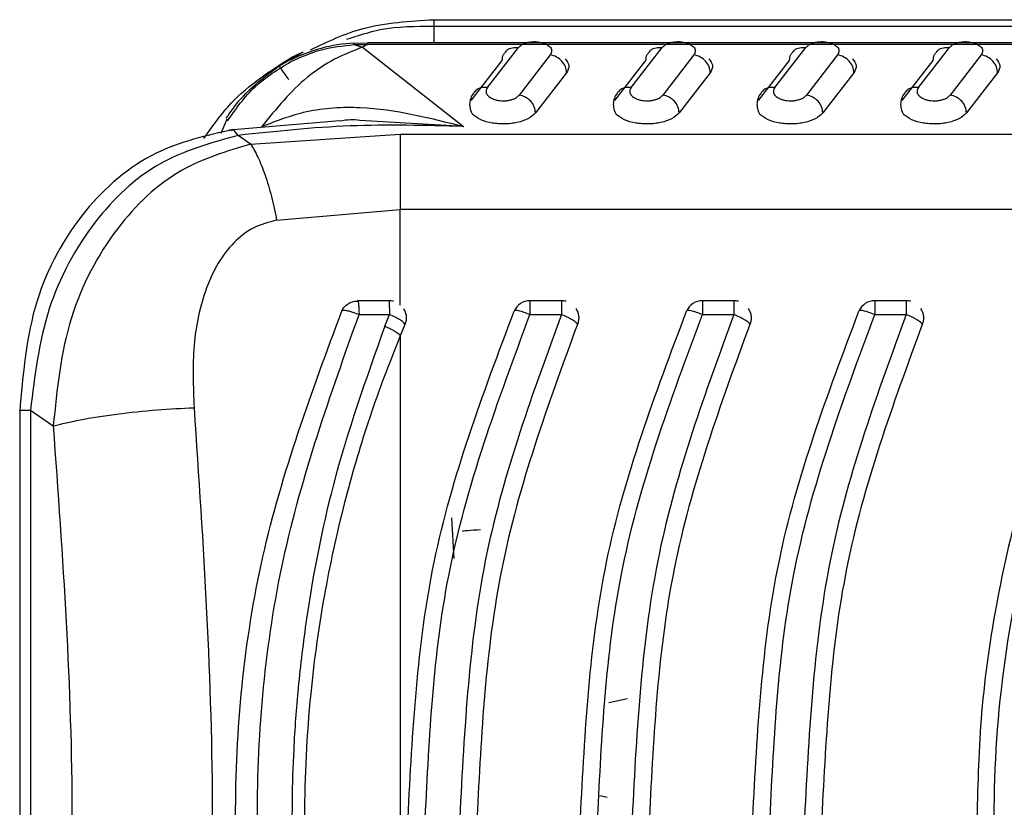
# Model space of a CAD drawing. Units: inches. Extents: x 5 to 302, y 4 to 193.
# Drawn here: x 258 to 259, y 95 to 95 of the extents above; entities that cross this region are included whole.
import ezdxf

# ---------------------------------------------------------------- set-up
doc = ezdxf.new("R2010")
doc.units = ezdxf.units.IN
doc.header["$LTSCALE"] = 18
doc.header["$MEASUREMENT"] = 0

msp = doc.modelspace()

# ---------------------------------------------------------------- linework, layer by layer
for p, q in [((258.36787, 95.20892), (258.36787, 95.20442)), ((258.36787, 95.20892), (261.51748, 95.20892)), ((258.36787, 95.20442), (258.98774, 95.20442)), ((258.32242, 95.19281), (258.31305, 95.19256)), ((258.93189, 95.19309), (258.32237, 95.19309)), ((258.2619, 95.17735), (258.2784, 95.18685)), ((258.27011, 95.18293), (258.2784, 95.18685)), ((258.31315, 95.19179), (258.32237, 95.19184)), ((258.31315, 95.19179), (258.31892, 95.18998)), ((258.32237, 95.19184), (258.31892, 95.18998)), ((258.31892, 95.18998), (258.38813, 95.13567)), ((258.93189, 95.19184), (258.32237, 95.19184)), ((258.40458, 95.16233), (258.42592, 95.18987)), ((258.41778, 95.18769), (258.41694, 95.18694)), ((258.50301, 95.16233), (258.52434, 95.18987)), ((258.51621, 95.18769), (258.51537, 95.18694)), ((258.60144, 95.16233), (258.62277, 95.18987)), ((258.61463, 95.18769), (258.61379, 95.18694)), ((258.69986, 95.16233), (258.72119, 95.18987)), ((258.71306, 95.18769), (258.71222, 95.18694)), ((258.2619, 95.17735), (258.27011, 95.18293)), ((258.39342, 95.1535), (258.41476, 95.18103)), ((258.44765, 95.18479), (258.42632, 95.15726)), ((258.49185, 95.1535), (258.51318, 95.18103)), ((258.54608, 95.18479), (258.52474, 95.15726)), ((258.59028, 95.1535), (258.61161, 95.18103)), ((258.6445, 95.18479), (258.62317, 95.15726)), ((258.6887, 95.1535), (258.71003, 95.18103)), ((258.74293, 95.18479), (258.72159, 95.15726)), ((258.45881, 95.1725), (258.43748, 95.14497)), ((258.55724, 95.1725), (258.5359, 95.14497)), ((258.65566, 95.1725), (258.63433, 95.14497)), ((258.75409, 95.1725), (258.73275, 95.14497)), ((258.226, 95.14066), (258.22185, 95.13098)), ((258.30356, 95.13951), (258.22776, 95.13308)), ((258.38813, 95.13567), (258.31706, 95.13986)), ((258.24232, 95.12366), (258.23384, 95.12957)), ((258.24232, 95.12366), (258.3448, 95.13054)), ((258.3448, 95.13054), (258.8844, 95.13054)), ((258.26017, 95.07151), (258.34481, 95.07872)), ((258.3448, 95.01327), (258.34481, 95.07872)), ((258.85567, 95.07872), (258.34481, 95.07872)), ((258.33719, 95.01624), (258.31564, 95.01624)), ((258.45531, 95.01624), (258.43371, 95.01624)), ((258.57342, 95.01624), (258.55182, 95.01624)), ((258.69153, 95.01624), (258.66993, 95.01624)), ((258.3166, 95.00737), (258.31661, 95.00672)), ((258.31661, 95.00672), (258.33744, 95.00672)), ((258.33422, 94.99872), (258.33744, 95.00672)), ((258.33744, 95.00693), (258.33744, 95.00672)), ((258.43371, 95.00683), (258.43371, 95.00672)), ((258.43371, 95.00672), (258.45531, 95.00675)), ((258.55182, 95.00683), (258.55182, 95.00672)), ((258.55182, 95.00672), (258.57342, 95.00675)), ((258.66993, 95.00683), (258.66993, 95.00672)), ((258.66993, 95.00672), (258.69153, 95.00675)), ((258.34809, 94.99995), (258.3448, 94.99209)), ((258.08414, 94.94132), (258.08414, 94.38205)), ((258.09152, 94.94122), (258.10713, 94.93035)), ((258.09152, 94.94122), (258.09152, 94.38214)), ((258.38175, 94.83954), (258.38023, 94.86746)), ((258.50053, 94.74339), (258.48773, 94.74061)), ((258.4865, 94.67569), (258.48155, 94.67672))]:
    msp.add_line(p, q)
at = {"flags": 128}
msp.add_lwpolyline([(258.3448, 94.99209), (258.3448, 94.91013), (258.3448, 94.82762), (258.3448, 94.74474), (258.3448, 94.66168), (258.3448, 94.57861), (258.3448, 94.49573), (258.3448, 94.41322), (258.3448, 94.33126)], dxfattribs=at)
for centre, radius, start, end in [((258.31892, 95.08434), 0.10866, 93.07508, 117.05728), ((258.33719, 95.00443), 0.01181, 75.07094, 90), ((258.43371, 95.00443), 0.01181, 90, 156.29213), ((258.45531, 95.00443), 0.01181, 74.701, 90), ((258.55182, 95.00443), 0.01181, 90, 156.29213), ((258.57342, 95.00443), 0.01181, 74.701, 90), ((258.66993, 95.00443), 0.01181, 90, 156.29213), ((258.69153, 95.00443), 0.01181, 74.701, 90)]:
    msp.add_arc(centre, radius, start, end)
for points, knots in [([(258.28335, 95.18828), (258.29507, 95.19387), (258.32095, 95.20619), (258.35128, 95.20796), (258.36787, 95.20892)], [0, 0, 0, 0, 0.453328, 1, 1, 1, 1]), ([(258.30836, 95.19551), (258.31591, 95.19804), (258.33513, 95.20449), (258.3555, 95.20445), (258.36787, 95.20442)], [0, 0, 0, 0, 0.3925399, 1, 1, 1, 1]), ([(258.32237, 95.19184), (258.32237, 95.19222), (258.32237, 95.19297), (258.32237, 95.19323), (258.32237, 95.19287), (258.32237, 95.19272)], [0, 0, 0, 0, 0.372144, 0.744288, 1, 1, 1, 1]), ([(258.42592, 95.18987), (258.42672, 95.19065), (258.4282, 95.19208), (258.43161, 95.19328), (258.43435, 95.19375), (258.43632, 95.1939), (258.4383, 95.19384), (258.4403, 95.19359), (258.44225, 95.19315), (258.44489, 95.1922), (258.44759, 95.1904), (258.44907, 95.18764), (258.44812, 95.18574), (258.44765, 95.18479)], [0, 0, 0, 0, 0.138254, 0.252838, 0.302703, 0.349967, 0.396761, 0.445281, 0.49966, 0.555029, 0.68871, 0.843863, 1, 1, 1, 1]), ([(258.52434, 95.18987), (258.52515, 95.19065), (258.52662, 95.19208), (258.53004, 95.19328), (258.53277, 95.19375), (258.53474, 95.1939), (258.53672, 95.19384), (258.53872, 95.19359), (258.54068, 95.19315), (258.54331, 95.1922), (258.54601, 95.1904), (258.54749, 95.18764), (258.54655, 95.18574), (258.54608, 95.18479)], [0, 0, 0, 0, 0.138254, 0.252838, 0.302703, 0.349967, 0.396761, 0.445281, 0.49966, 0.555029, 0.68871, 0.843863, 1, 1, 1, 1]), ([(258.62277, 95.18987), (258.62357, 95.19065), (258.62505, 95.19208), (258.62846, 95.19328), (258.6312, 95.19375), (258.63317, 95.1939), (258.63515, 95.19384), (258.63715, 95.19359), (258.6391, 95.19315), (258.64174, 95.1922), (258.64444, 95.1904), (258.64592, 95.18764), (258.64497, 95.18574), (258.6445, 95.18479)], [0, 0, 0, 0, 0.138254, 0.252838, 0.302703, 0.349967, 0.396761, 0.445281, 0.49966, 0.555029, 0.68871, 0.843863, 1, 1, 1, 1]), ([(258.72119, 95.18987), (258.722, 95.19065), (258.72347, 95.19208), (258.72689, 95.19328), (258.72962, 95.19375), (258.73159, 95.1939), (258.73357, 95.19384), (258.73557, 95.19359), (258.73753, 95.19315), (258.74016, 95.1922), (258.74286, 95.1904), (258.74435, 95.18764), (258.7434, 95.18574), (258.74293, 95.18479)], [0, 0, 0, 0, 0.138254, 0.252838, 0.302703, 0.349967, 0.396761, 0.445281, 0.49966, 0.555029, 0.68871, 0.843863, 1, 1, 1, 1]), ([(258.31892, 95.18998), (258.31254, 95.18751), (258.29969, 95.18252), (258.27488, 95.16618), (258.2599, 95.1478), (258.24998, 95.13564)], [0, 0, 0, 0, 0.249707, 0.503421, 1, 1, 1, 1]), ([(258.41476, 95.18103), (258.41488, 95.18242), (258.41509, 95.18473), (258.41661, 95.18633), (258.41721, 95.18697)], [0, 0, 0, 0, 0.601494, 1, 1, 1, 1]), ([(258.41721, 95.18697), (258.41746, 95.18732), (258.41848, 95.18874), (258.42159, 95.19003), (258.42447, 95.18992), (258.42592, 95.18987)], [0, 0, 0, 0, 0.144375, 0.572188, 1, 1, 1, 1]), ([(258.51318, 95.18103), (258.51331, 95.18242), (258.51352, 95.18473), (258.51503, 95.18633), (258.51563, 95.18697)], [0, 0, 0, 0, 0.601494, 1, 1, 1, 1]), ([(258.51563, 95.18697), (258.51589, 95.18732), (258.5169, 95.18874), (258.52002, 95.19003), (258.5229, 95.18992), (258.52434, 95.18987)], [0, 0, 0, 0, 0.144375, 0.572188, 1, 1, 1, 1]), ([(258.61161, 95.18103), (258.61173, 95.18242), (258.61194, 95.18473), (258.61346, 95.18633), (258.61406, 95.18697)], [0, 0, 0, 0, 0.601494, 1, 1, 1, 1]), ([(258.61406, 95.18697), (258.61431, 95.18732), (258.61533, 95.18874), (258.61844, 95.19003), (258.62132, 95.18992), (258.62277, 95.18987)], [0, 0, 0, 0, 0.144375, 0.572188, 1, 1, 1, 1]), ([(258.71003, 95.18103), (258.71016, 95.18242), (258.71037, 95.18473), (258.71188, 95.18633), (258.71248, 95.18697)], [0, 0, 0, 0, 0.601494, 1, 1, 1, 1]), ([(258.71248, 95.18697), (258.71274, 95.18732), (258.71375, 95.18874), (258.71687, 95.19003), (258.71975, 95.18992), (258.72119, 95.18987)], [0, 0, 0, 0, 0.144375, 0.572188, 1, 1, 1, 1]), ([(258.2104, 95.12745), (258.21637, 95.13595), (258.23264, 95.15911), (258.25559, 95.1737), (258.27011, 95.18293)], [0, 0, 0, 0, 0.366997, 1, 1, 1, 1]), ([(258.22664, 95.13971), (258.23244, 95.14797), (258.24404, 95.1645), (258.26133, 95.17495), (258.26997, 95.18017)], [0, 0, 0, 0, 0.5, 1, 1, 1, 1]), ([(258.45792, 95.18204), (258.45907, 95.18048), (258.46138, 95.17733), (258.45967, 95.17411), (258.45881, 95.1725)], [0, 0, 0, 0, 0.499255, 1, 1, 1, 1]), ([(258.55634, 95.18204), (258.5575, 95.18048), (258.55981, 95.17733), (258.55809, 95.17411), (258.55724, 95.1725)], [0, 0, 0, 0, 0.499255, 1, 1, 1, 1]), ([(258.65477, 95.18204), (258.65592, 95.18048), (258.65823, 95.17733), (258.65652, 95.17411), (258.65566, 95.1725)], [0, 0, 0, 0, 0.499255, 1, 1, 1, 1]), ([(258.75319, 95.18204), (258.75435, 95.18048), (258.75666, 95.17733), (258.75494, 95.17411), (258.75409, 95.1725)], [0, 0, 0, 0, 0.499255, 1, 1, 1, 1]), ([(258.22563, 95.14132), (258.22843, 95.14538), (258.2382, 95.15951), (258.25204, 95.16992), (258.2619, 95.17735)], [0, 0, 0, 0, 0.286824, 1, 1, 1, 1]), ([(258.39582, 95.15967), (258.39496, 95.15847), (258.39323, 95.15603), (258.39226, 95.15197), (258.39248, 95.14781), (258.39377, 95.14518), (258.39442, 95.14386)], [0, 0, 0, 0, 0.2430914, 0.491806, 0.7443786, 1, 1, 1, 1]), ([(258.40458, 95.16233), (258.40314, 95.16239), (258.40026, 95.16249), (258.39719, 95.16124), (258.3962, 95.15987), (258.39597, 95.15955)], [0, 0, 0, 0, 0.435019, 0.870038, 1, 1, 1, 1]), ([(258.40458, 95.16233), (258.40413, 95.16152), (258.40322, 95.15989), (258.40419, 95.1574), (258.40626, 95.15556), (258.40867, 95.15442), (258.41072, 95.15378), (258.41296, 95.15337), (258.41529, 95.15323), (258.41763, 95.15334), (258.41988, 95.15371), (258.42196, 95.15432), (258.42447, 95.15542), (258.42557, 95.15652), (258.42632, 95.15726)], [0, 0, 0, 0, 0.134429, 0.269165, 0.399553, 0.461924, 0.52207, 0.579208, 0.635308, 0.690844, 0.748138, 0.807533, 0.869964, 1, 1, 1, 1]), ([(258.49425, 95.15967), (258.49339, 95.15847), (258.49165, 95.15603), (258.49069, 95.15197), (258.4909, 95.14781), (258.49219, 95.14518), (258.49284, 95.14386)], [0, 0, 0, 0, 0.243091, 0.491806, 0.744379, 1, 1, 1, 1]), ([(258.50301, 95.16233), (258.50157, 95.16239), (258.49869, 95.16249), (258.49561, 95.16124), (258.49462, 95.15987), (258.4944, 95.15955)], [0, 0, 0, 0, 0.435019, 0.870038, 1, 1, 1, 1]), ([(258.50301, 95.16233), (258.50255, 95.16152), (258.50164, 95.15989), (258.50262, 95.1574), (258.50468, 95.15556), (258.50709, 95.15442), (258.50914, 95.15378), (258.51138, 95.15337), (258.51371, 95.15323), (258.51606, 95.15334), (258.51831, 95.15371), (258.52039, 95.15432), (258.52289, 95.15542), (258.524, 95.15652), (258.52474, 95.15726)], [0, 0, 0, 0, 0.134429, 0.269165, 0.399553, 0.461924, 0.52207, 0.579208, 0.635308, 0.690844, 0.748138, 0.807533, 0.869964, 1, 1, 1, 1]), ([(258.59267, 95.15967), (258.59182, 95.15847), (258.59008, 95.15603), (258.58911, 95.15197), (258.58933, 95.14781), (258.59062, 95.14518), (258.59127, 95.14386)], [0, 0, 0, 0, 0.243091, 0.491806, 0.744379, 1, 1, 1, 1]), ([(258.60144, 95.16233), (258.59999, 95.16239), (258.59711, 95.16249), (258.59404, 95.16124), (258.59305, 95.15987), (258.59282, 95.15955)], [0, 0, 0, 0, 0.435019, 0.870038, 1, 1, 1, 1]), ([(258.60144, 95.16233), (258.60098, 95.16152), (258.60007, 95.15989), (258.60104, 95.1574), (258.60311, 95.15556), (258.60552, 95.15442), (258.60757, 95.15378), (258.60981, 95.15337), (258.61214, 95.15323), (258.61448, 95.15334), (258.61673, 95.15371), (258.61881, 95.15432), (258.62132, 95.15542), (258.62242, 95.15652), (258.62317, 95.15726)], [0, 0, 0, 0, 0.134429, 0.269165, 0.399553, 0.461924, 0.52207, 0.579208, 0.635308, 0.690844, 0.748138, 0.807533, 0.869964, 1, 1, 1, 1]), ([(258.6911, 95.15967), (258.69024, 95.15847), (258.6885, 95.15603), (258.68754, 95.15197), (258.68775, 95.14781), (258.68905, 95.14518), (258.6897, 95.14386)], [0, 0, 0, 0, 0.243091, 0.491806, 0.744379, 1, 1, 1, 1]), ([(258.69986, 95.16233), (258.69842, 95.16239), (258.69554, 95.16249), (258.69246, 95.16124), (258.69147, 95.15987), (258.69125, 95.15955)], [0, 0, 0, 0, 0.435019, 0.870038, 1, 1, 1, 1]), ([(258.69986, 95.16233), (258.69941, 95.16152), (258.69849, 95.15989), (258.69947, 95.1574), (258.70153, 95.15556), (258.70394, 95.15442), (258.706, 95.15378), (258.70823, 95.15337), (258.71056, 95.15323), (258.71291, 95.15334), (258.71516, 95.15371), (258.71724, 95.15432), (258.71974, 95.15542), (258.72085, 95.15652), (258.72159, 95.15726)], [0, 0, 0, 0, 0.134429, 0.269165, 0.399553, 0.461924, 0.52207, 0.579208, 0.635308, 0.690844, 0.748138, 0.807533, 0.869964, 1, 1, 1, 1]), ([(258.24998, 95.13564), (258.26009, 95.13957), (258.28205, 95.1481), (258.33021, 95.15054), (258.36497, 95.14161), (258.38813, 95.13567)], [0, 0, 0, 0, 0.2220003, 0.4817902, 1, 1, 1, 1]), ([(258.31706, 95.13986), (258.315, 95.14007), (258.31053, 95.14052), (258.30601, 95.13977), (258.30358, 95.13936)], [0, 0, 0, 0, 0.4625624, 1, 1, 1, 1]), ([(258.43748, 95.14497), (258.43601, 95.14356), (258.43319, 95.14087), (258.42651, 95.13861), (258.42077, 95.13765), (258.4164, 95.13737), (258.412, 95.13748), (258.40624, 95.13818), (258.39933, 95.1401), (258.3961, 95.14259), (258.39442, 95.14389)], [0, 0, 0, 0, 0.182381, 0.350124, 0.428549, 0.507126, 0.583697, 0.661412, 0.823986, 1, 1, 1, 1]), ([(258.5359, 95.14497), (258.53444, 95.14356), (258.53162, 95.14087), (258.52493, 95.13861), (258.5192, 95.13765), (258.51482, 95.13737), (258.51043, 95.13748), (258.50467, 95.13818), (258.49775, 95.1401), (258.49452, 95.14259), (258.49284, 95.14389)], [0, 0, 0, 0, 0.182381, 0.350124, 0.428549, 0.507126, 0.583697, 0.661412, 0.823986, 1, 1, 1, 1]), ([(258.63433, 95.14497), (258.63286, 95.14356), (258.63004, 95.14087), (258.62336, 95.13861), (258.61762, 95.13765), (258.61325, 95.13737), (258.60885, 95.13748), (258.60309, 95.13818), (258.59618, 95.1401), (258.59295, 95.14259), (258.59127, 95.14389)], [0, 0, 0, 0, 0.182381, 0.350124, 0.428549, 0.507126, 0.583697, 0.661412, 0.823986, 1, 1, 1, 1]), ([(258.73275, 95.14497), (258.73129, 95.14356), (258.72847, 95.14087), (258.72178, 95.13861), (258.71605, 95.13765), (258.71167, 95.13737), (258.70728, 95.13748), (258.70152, 95.13818), (258.6946, 95.1401), (258.69137, 95.14259), (258.6897, 95.14389)], [0, 0, 0, 0, 0.1823808, 0.3501243, 0.4285489, 0.5071264, 0.5836968, 0.6614122, 0.8239861, 1, 1, 1, 1]), ([(258.23038, 95.1336), (258.21217, 95.12946), (258.17305, 95.12058), (258.12494, 95.07862), (258.09052, 95.01581), (258.08633, 94.96575), (258.08415, 94.93968)], [0, 0, 0, 0, 0.209274, 0.449337, 0.713242, 1, 1, 1, 1]), ([(258.23384, 95.12957), (258.23266, 95.13118), (258.23088, 95.13359), (258.22938, 95.133), (258.22888, 95.13281)], [0, 0, 0, 0, 0.665309, 1, 1, 1, 1]), ([(258.38813, 95.13567), (258.36216, 95.13637), (258.31005, 95.13779), (258.25929, 95.13232), (258.23384, 95.12957)], [0, 0, 0, 0, 0.498426, 1, 1, 1, 1]), ([(258.23384, 95.12957), (258.2153, 95.12447), (258.17743, 95.11405), (258.13216, 95.07071), (258.10007, 95.01132), (258.09441, 94.96487), (258.09152, 94.94122)], [0, 0, 0, 0, 0.2294209, 0.4685743, 0.72946, 1, 1, 1, 1]), ([(258.24232, 95.12366), (258.22601, 95.11874), (258.19082, 95.10812), (258.14718, 95.06598), (258.11471, 95.0046), (258.10971, 94.95564), (258.10713, 94.93035)], [0, 0, 0, 0, 0.20618, 0.444881, 0.713268, 1, 1, 1, 1]), ([(258.24232, 95.12366), (258.24401, 95.12087), (258.24741, 95.11522), (258.25228, 95.10272), (258.25671, 95.08805), (258.25903, 95.07698), (258.26017, 95.07151)], [0, 0, 0, 0, 0.246892, 0.5, 0.753108, 1, 1, 1, 1]), ([(258.85567, 95.07872), (258.82484, 95.01855), (258.78121, 94.93343), (258.75325, 94.81383), (258.74187, 94.73604), (258.74056, 94.68573), (258.73993, 94.66168)], [0, 0, 0, 0, 0.465142, 0.658035, 0.836508, 1, 1, 1, 1]), ([(258.26017, 95.07151), (258.25478, 95.07006), (258.24373, 95.06709), (258.23021, 95.05629), (258.2195, 95.04208), (258.20891, 95.01894), (258.20188, 94.98546), (258.20303, 94.95724), (258.20362, 94.94289)], [0, 0, 0, 0, 0.108502, 0.222285, 0.341209, 0.466092, 0.728413, 1, 1, 1, 1]), ([(258.86577, 94.25355), (258.84861, 94.2845), (258.81429, 94.34639), (258.77904, 94.44794), (258.75675, 94.55351), (258.74924, 94.66168), (258.75675, 94.76984), (258.77904, 94.87542), (258.81429, 94.97696), (258.84861, 95.03885), (258.86577, 95.0698)], [0, 0, 0, 0, 0.12506, 0.250075, 0.375057, 0.5, 0.624943, 0.749926, 0.87494, 1, 1, 1, 1]), ([(258.30483, 95.00919), (258.30535, 95.01018), (258.30639, 95.01215), (258.30818, 95.01349), (258.30908, 95.01416)], [0, 0, 0, 0, 0.4997789, 1, 1, 1, 1]), ([(258.30908, 95.01416), (258.31007, 95.01469), (258.31205, 95.01576), (258.31431, 95.01593), (258.31544, 95.01601)], [0, 0, 0, 0, 0.501679, 1, 1, 1, 1]), ([(258.33714, 95.01601), (258.33717, 95.01614), (258.33722, 95.01641), (258.33734, 95.01487), (258.33734, 95.01243), (258.33741, 95.00971), (258.33743, 95.0079), (258.33744, 95.00693)], [0, 0, 0, 0, 0.229151, 0.468755, 0.692754, 0.836069, 1, 1, 1, 1]), ([(258.34701, 95.01085), (258.34749, 95.01002), (258.34846, 95.00837), (258.34905, 95.00555), (258.34902, 95.00266), (258.3484, 95.00085), (258.34809, 94.99995)], [0, 0, 0, 0, 0.249998, 0.499998, 0.749998, 1, 1, 1, 1]), ([(258.46514, 95.01085), (258.46561, 95.01003), (258.46658, 95.00839), (258.46715, 95.00557), (258.46715, 95.00269), (258.46652, 95.00088), (258.46621, 94.99997)], [0, 0, 0, 0, 0.248312, 0.498016, 0.749467, 1, 1, 1, 1]), ([(258.58325, 95.01085), (258.58372, 95.01003), (258.58469, 95.00839), (258.58526, 95.00557), (258.58526, 95.00269), (258.58463, 95.00088), (258.58432, 94.99997)], [0, 0, 0, 0, 0.248312, 0.498016, 0.749467, 1, 1, 1, 1]), ([(258.70136, 95.01085), (258.70183, 95.01003), (258.7028, 95.00839), (258.70337, 95.00557), (258.70337, 95.00269), (258.70274, 95.00088), (258.70243, 94.99997)], [0, 0, 0, 0, 0.248312, 0.498016, 0.749467, 1, 1, 1, 1]), ([(258.30483, 94.31416), (258.28433, 94.36944), (258.24335, 94.47997), (258.22642, 94.66168), (258.24335, 94.84338), (258.28433, 94.95391), (258.30483, 95.00919)], [0, 0, 0, 0, 0.25008, 0.5, 0.749919, 1, 1, 1, 1]), ([(258.31661, 94.31663), (258.297, 94.37173), (258.25776, 94.48194), (258.24158, 94.66168), (258.25776, 94.84141), (258.297, 94.95163), (258.31661, 95.00672)], [0, 0, 0, 0, 0.249932, 0.5, 0.750066, 1, 1, 1, 1]), ([(258.30484, 95.0092), (258.3051, 95.00941), (258.30551, 95.00973), (258.30704, 95.00968), (258.30858, 95.00945), (258.31048, 95.00897), (258.31309, 95.00817), (258.31525, 95.00728), (258.31661, 95.00672)], [0, 0, 0, 0, 0.226293, 0.35431, 0.500191, 0.619267, 0.760415, 1, 1, 1, 1]), ([(258.34809, 94.99995), (258.34796, 95.00031), (258.34776, 95.00085), (258.34645, 95.00194), (258.34512, 95.00286), (258.34342, 95.00387), (258.34094, 95.0052), (258.3388, 95.00613), (258.33744, 95.00672)], [0, 0, 0, 0, 0.240148, 0.366574, 0.500342, 0.622846, 0.760601, 1, 1, 1, 1]), ([(258.35017, 94.66168), (258.35328, 94.72087), (258.35959, 94.84118), (258.40154, 94.95247), (258.42286, 95.009)], [0, 0, 0, 0, 0.49202, 1, 1, 1, 1]), ([(258.36198, 94.66168), (258.36476, 94.71762), (258.37069, 94.83704), (258.41184, 94.94783), (258.43371, 95.00672)], [0, 0, 0, 0, 0.468476, 1, 1, 1, 1]), ([(258.45531, 95.00675), (258.43559, 94.95296), (258.39502, 94.8423), (258.3888, 94.72299), (258.38561, 94.66168)], [0, 0, 0, 0, 0.486051, 1, 1, 1, 1]), ([(258.43371, 95.00672), (258.43234, 95.00727), (258.43017, 95.00813), (258.42765, 95.0089), (258.42587, 95.00934), (258.42448, 95.00954), (258.42319, 95.00956), (258.42299, 95.00922), (258.42286, 95.009)], [0, 0, 0, 0, 0.239401, 0.380861, 0.499904, 0.645733, 0.773771, 1, 1, 1, 1]), ([(258.46621, 94.99997), (258.46607, 95.00032), (258.46585, 95.00086), (258.46449, 95.00195), (258.46312, 95.00287), (258.46137, 95.00389), (258.45884, 95.00522), (258.45668, 95.00615), (258.45531, 95.00675)], [0, 0, 0, 0, 0.239316, 0.365869, 0.500064, 0.62222, 0.760606, 1, 1, 1, 1]), ([(258.46828, 94.66168), (258.47139, 94.72087), (258.4777, 94.84118), (258.51966, 94.95247), (258.54097, 95.009)], [0, 0, 0, 0, 0.49202, 1, 1, 1, 1]), ([(258.48009, 94.66168), (258.48287, 94.71762), (258.4888, 94.83704), (258.52995, 94.94783), (258.55182, 95.00672)], [0, 0, 0, 0, 0.468476, 1, 1, 1, 1]), ([(258.57342, 95.00675), (258.5537, 94.95296), (258.51313, 94.8423), (258.50691, 94.72299), (258.50372, 94.66168)], [0, 0, 0, 0, 0.4860509, 1, 1, 1, 1]), ([(258.55182, 95.00672), (258.55045, 95.00727), (258.54828, 95.00813), (258.54576, 95.0089), (258.54398, 95.00934), (258.54259, 95.00954), (258.5413, 95.00956), (258.5411, 95.00922), (258.54097, 95.009)], [0, 0, 0, 0, 0.2394014, 0.3808613, 0.4999036, 0.6457328, 0.7737705, 1, 1, 1, 1]), ([(258.58432, 94.99997), (258.58418, 95.00032), (258.58396, 95.00086), (258.5826, 95.00195), (258.58123, 95.00287), (258.57948, 95.00389), (258.57695, 95.00522), (258.57479, 95.00615), (258.57342, 95.00675)], [0, 0, 0, 0, 0.239316, 0.365869, 0.500064, 0.62222, 0.760606, 1, 1, 1, 1]), ([(258.58639, 94.66168), (258.5895, 94.72087), (258.59581, 94.84118), (258.63777, 94.95247), (258.65908, 95.009)], [0, 0, 0, 0, 0.49202, 1, 1, 1, 1]), ([(258.5982, 94.66168), (258.60098, 94.71762), (258.60691, 94.83704), (258.64806, 94.94783), (258.66993, 95.00672)], [0, 0, 0, 0, 0.468476, 1, 1, 1, 1]), ([(258.69153, 95.00675), (258.67181, 94.95296), (258.63124, 94.8423), (258.62502, 94.72299), (258.62183, 94.66168)], [0, 0, 0, 0, 0.486051, 1, 1, 1, 1]), ([(258.66993, 95.00672), (258.66857, 95.00727), (258.66639, 95.00813), (258.66387, 95.0089), (258.66209, 95.00934), (258.6607, 95.00954), (258.65941, 95.00956), (258.65921, 95.00922), (258.65908, 95.009)], [0, 0, 0, 0, 0.239401, 0.380861, 0.499904, 0.645733, 0.773771, 1, 1, 1, 1]), ([(258.70243, 94.99997), (258.70229, 95.00032), (258.70207, 95.00086), (258.70071, 95.00195), (258.69934, 95.00287), (258.6976, 95.00389), (258.69506, 95.00522), (258.6929, 95.00615), (258.69153, 95.00675)], [0, 0, 0, 0, 0.239316, 0.365869, 0.500064, 0.62222, 0.760606, 1, 1, 1, 1]), ([(258.33422, 94.99872), (258.32142, 94.96261), (258.29832, 94.89745), (258.28217, 94.81331), (258.27474, 94.75264), (258.27167, 94.71089), (258.27039, 94.66833), (258.27104, 94.62083), (258.27501, 94.5655), (258.28431, 94.49675), (258.30166, 94.41507), (258.32307, 94.3556), (258.33422, 94.32463)], [0, 0, 0, 0, 0.167868, 0.302918, 0.371718, 0.432446, 0.483574, 0.555293, 0.637093, 0.722885, 0.855726, 1, 1, 1, 1]), ([(258.33422, 94.99872), (258.33558, 94.99814), (258.33767, 94.99725), (258.34015, 94.99595), (258.34185, 94.99497), (258.3432, 94.99404), (258.3445, 94.99298), (258.34468, 94.99244), (258.3448, 94.9921)], [0, 0, 0, 0, 0.239987, 0.368891, 0.500407, 0.631864, 0.760597, 1, 1, 1, 1]), ([(258.46621, 94.99997), (258.44605, 94.94485), (258.40632, 94.83622), (258.40035, 94.71928), (258.39741, 94.66168)], [0, 0, 0, 0, 0.507462, 1, 1, 1, 1]), ([(258.58432, 94.99997), (258.56416, 94.94485), (258.52443, 94.83622), (258.51846, 94.71928), (258.51552, 94.66168)], [0, 0, 0, 0, 0.507462, 1, 1, 1, 1]), ([(258.70243, 94.99997), (258.68227, 94.94485), (258.64254, 94.83622), (258.63657, 94.71928), (258.63363, 94.66168)], [0, 0, 0, 0, 0.507462, 1, 1, 1, 1]), ([(258.3448, 94.99209), (258.34106, 94.98275), (258.33367, 94.96432), (258.32393, 94.93656), (258.31527, 94.90921), (258.30426, 94.86991), (258.29229, 94.81612), (258.28189, 94.7426), (258.27791, 94.66191), (258.28185, 94.58122), (258.2922, 94.50772), (258.30415, 94.45388), (258.31517, 94.41449), (258.32385, 94.38701), (258.33363, 94.35914), (258.34104, 94.34064), (258.3448, 94.33126)], [0, 0, 0, 0, 0.04486, 0.08854, 0.131096, 0.17258, 0.269967, 0.375126, 0.499705, 0.624153, 0.72931, 0.826684, 0.868382, 0.911108, 0.954961, 1, 1, 1, 1]), ([(258.10713, 94.93035), (258.11289, 94.93178), (258.12477, 94.93472), (258.1503, 94.93865), (258.17812, 94.94166), (258.19529, 94.94249), (258.20362, 94.94289)], [0, 0, 0, 0, 0.242382, 0.499999, 0.757616, 1, 1, 1, 1]), ([(258.20362, 94.94289), (258.20985, 94.84916), (258.22232, 94.66168), (258.20985, 94.4742), (258.20362, 94.38046)], [0, 0, 0, 0, 0.499998, 1, 1, 1, 1]), ([(258.08414, 94.94122), (258.08431, 94.94122), (258.08464, 94.94122), (258.08718, 94.94122), (258.09007, 94.94122), (258.09152, 94.94122)], [0, 0, 0, 0, 0.332813, 0.666406, 1, 1, 1, 1]), ([(258.10713, 94.93035), (258.11353, 94.84079), (258.12633, 94.66168), (258.11353, 94.48256), (258.10713, 94.39301)], [0, 0, 0, 0, 0.5, 1, 1, 1, 1]), ([(258.39981, 94.8591), (258.39665, 94.85891), (258.39186, 94.85864), (258.38865, 94.85833), (258.38756, 94.85823)], [0, 0, 0, 0, 0.660724, 1, 1, 1, 1])]:
    msp.add_open_spline(points, degree=3, knots=knots)
for points in [[(258.36787, 95.20442), (258.36787, 95.20396), (258.36787, 95.20303), (258.36787, 95.20029), (258.36787, 95.19688), (258.36787, 95.19433), (258.36787, 95.19306)], [(258.31309, 95.19284), (258.31309, 95.1928), (258.3131, 95.19271), (258.31313, 95.1921), (258.31315, 95.19179)], [(258.26997, 95.18017), (258.27686, 95.18324), (258.29064, 95.18938), (258.30564, 95.19099), (258.31315, 95.19179)], [(258.45881, 95.1725), (258.45864, 95.17391), (258.45831, 95.17673), (258.45573, 95.18062), (258.45204, 95.18364), (258.44911, 95.18441), (258.44765, 95.18479)], [(258.55724, 95.1725), (258.55707, 95.17391), (258.55673, 95.17673), (258.55415, 95.18062), (258.55046, 95.18364), (258.54754, 95.18441), (258.54608, 95.18479)], [(258.65566, 95.1725), (258.65549, 95.17391), (258.65516, 95.17673), (258.65258, 95.18062), (258.64889, 95.18364), (258.64596, 95.18441), (258.6445, 95.18479)], [(258.75409, 95.1725), (258.75392, 95.17391), (258.75358, 95.17673), (258.751, 95.18062), (258.74731, 95.18364), (258.74439, 95.18441), (258.74293, 95.18479)], [(258.26859, 95.16765), (258.26775, 95.16886), (258.26608, 95.17129), (258.26394, 95.1744), (258.26237, 95.17667), (258.26206, 95.17712), (258.2619, 95.17735)], [(258.43748, 95.14497), (258.43731, 95.14638), (258.43698, 95.1492), (258.43439, 95.15309), (258.43071, 95.1561), (258.42778, 95.15687), (258.42632, 95.15726)], [(258.5359, 95.14497), (258.53574, 95.14638), (258.5354, 95.1492), (258.53282, 95.15309), (258.52913, 95.1561), (258.52621, 95.15687), (258.52474, 95.15726)], [(258.63433, 95.14497), (258.63416, 95.14638), (258.63383, 95.1492), (258.63125, 95.15309), (258.62756, 95.1561), (258.62463, 95.15687), (258.62317, 95.15726)], [(258.73275, 95.14497), (258.73259, 95.14638), (258.73225, 95.1492), (258.72967, 95.15309), (258.72598, 95.1561), (258.72306, 95.15687), (258.72159, 95.15726)], [(258.22574, 95.14025), (258.22578, 95.14022), (258.22586, 95.14018), (258.22638, 95.13986), (258.22664, 95.13971)], [(258.3448, 95.13054), (258.3448, 95.12767), (258.3448, 95.12193), (258.3448, 95.10952), (258.34481, 95.09509), (258.34481, 95.08417), (258.34481, 95.07872)], [(258.31544, 95.01601), (258.31557, 95.01614), (258.31582, 95.01641), (258.31618, 95.01465), (258.31646, 95.01159), (258.31655, 95.00877), (258.3166, 95.00737)], [(258.43371, 95.016), (258.43371, 95.01614), (258.43371, 95.01641), (258.43371, 95.01452), (258.43371, 95.01126), (258.43371, 95.00831), (258.43371, 95.00683)], [(258.45531, 95.016), (258.45531, 95.01614), (258.45531, 95.0164), (258.45531, 95.0145), (258.45531, 95.0112), (258.45531, 95.00823), (258.45531, 95.00675)], [(258.55182, 95.016), (258.55182, 95.01614), (258.55182, 95.01641), (258.55182, 95.01452), (258.55182, 95.01126), (258.55182, 95.00831), (258.55182, 95.00683)], [(258.57342, 95.016), (258.57342, 95.01614), (258.57342, 95.0164), (258.57342, 95.0145), (258.57342, 95.0112), (258.57342, 95.00823), (258.57342, 95.00675)], [(258.66993, 95.016), (258.66993, 95.01614), (258.66993, 95.01641), (258.66993, 95.01452), (258.66993, 95.01126), (258.66993, 95.00831), (258.66993, 95.00683)], [(258.69153, 95.016), (258.69153, 95.01614), (258.69153, 95.0164), (258.69153, 95.0145), (258.69153, 95.0112), (258.69153, 95.00823), (258.69153, 95.00675)]]:
    msp.add_open_spline(points, degree=3)

doc.saveas('drawing.dxf')
